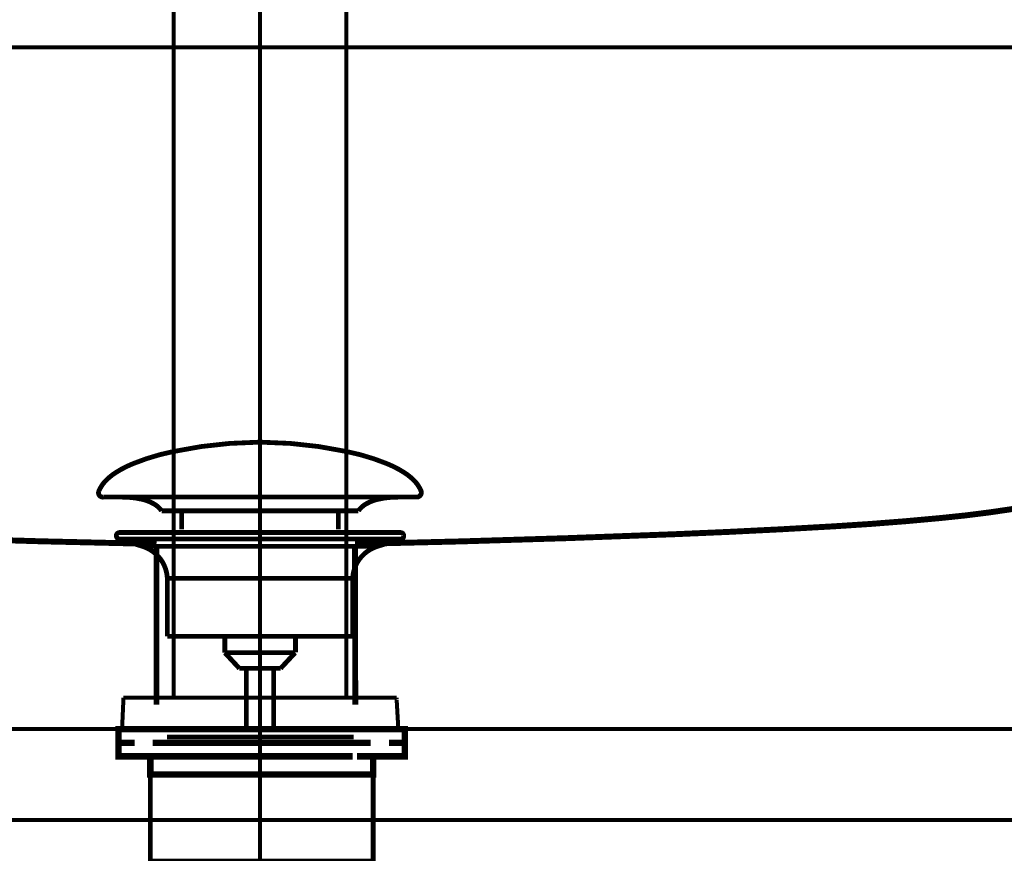
# Model space of a CAD drawing. Extents: x 81 to 488, y -248 to -11.
# Drawn here: x 134 to 156, y -168 to -150 of the extents above; entities that cross this region are included whole.
import ezdxf

# ---------------------------------------------------------------- set-up
doc = ezdxf.new("R2010")
doc.units = 0
doc.linetypes.add('AIGENLINE002', pattern=[1.052, 0.526, -0.526])
doc.linetypes.add('AIGENLINE008', pattern=[0.7056, 0.3528, -0.3528, 0, 0])
doc.layers.add('LAYER_19', color=7, linetype='CONTINUOUS')
doc.layers.add('LAYER_5', color=7, linetype='CONTINUOUS')

# ---------------------------------------------------------------- blocks, each defined once
blk = doc.blocks.new('AIGNBL05020003')
at = {"layer": 'LAYER_5', "linetype": 'AIGENLINE002', "const_width": 0.1305, "flags": 128}
for points in [[(113.3967, -150.7395, 0.0243249), (113.6788, -154.0103, 0.0128339), (113.7946, -154.6882, 0.0571269), (114.28, -156.1929, 0.0518512), (115.0088, -157.4495, 0.0636132), (115.8435, -158.3336, 0.0171719), (116.0194, -158.461, 0.0447671), (117.9962, -159.5675, 0.0358845), (119.9928, -160.2892, 0.0316305), (122.459, -160.8286, 0.0155986), (124.0703, -161.031, 0.0096631), (126.3211, -161.2052, 0.0050878), (129.8052, -161.3762, 0.0048429), (137.4273, -161.6025)], [(165.3146, -150.7395, -0.0243995), (165.0338, -154.0103, -0.012873), (164.9181, -154.6882, -0.0570555), (164.4353, -156.1929, -0.051798), (163.7095, -157.4495, -0.0635928), (162.8781, -158.3336, -0.0171819), (162.7029, -158.461, -0.0448542), (160.7334, -159.5675, -0.0359787), (158.7441, -160.2892, -0.0317336), (156.2871, -160.8286, -0.0156551), (154.682, -161.031, -0.0095861), (152.3495, -161.2127, -0.0050523), (148.8276, -161.3874, -0.0046822), (141.7946, -161.6025)]]:
    blk.add_lwpolyline(points, format="xyb", dxfattribs=at)
for points in [[(137.4273, -161.6025), (137.4273, -165.1365)], [(141.7991, -165.1372), (141.7946, -161.6025)]]:
    blk.add_lwpolyline(points, dxfattribs=at)
blk = doc.blocks.new('AIGNBL05010002')
at = {"layer": 'LAYER_5', "const_width": 0.0882}
blk.add_lwpolyline([(114.0957, -150.6764), (164.7221, -150.6764)], dxfattribs=at)
blk.add_lwpolyline([(164.7221, -164.9174), (164.7221, -165.1761, -0.3935847), (164.2215, -165.676), (129.1728, -165.676)], format="xyb", dxfattribs=at)
at = {"layer": 'LAYER_5'}
blk.add_blockref('AIGNBL05020003', (0, 0), dxfattribs=at)
blk = doc.blocks.new('AIGNBL0503005F')
at = {"layer": 'LAYER_5', "const_width": 0.0882}
blk.add_lwpolyline([(142.4881, -165.676), (142.6259, -165.676)], dxfattribs=at)
blk = doc.blocks.new('AIGNBL05030060')
at = {"layer": 'LAYER_5', "const_width": 0.0882}
blk.add_lwpolyline([(136.7004, -165.0146), (136.6728, -165.6209)], dxfattribs=at)
blk = doc.blocks.new('AIGNBL05030061')
at = {"layer": 'LAYER_5', "const_width": 0.0882}
blk.add_lwpolyline([(142.7086, -165.0146)], dxfattribs=at)
blk = doc.blocks.new('AIGNBL05030062')
at = {"layer": 'LAYER_5', "const_width": 0.0882}
blk.add_lwpolyline([(136.6728, -165.6209)], dxfattribs=at)
blk = doc.blocks.new('AIGNBL05030063')
at = {"layer": 'LAYER_5', "const_width": 0.0882}
blk.add_lwpolyline([(137.665, -165.676), (139.7045, -165.676)], dxfattribs=at)
blk = doc.blocks.new('AIGNBL05030064')
at = {"layer": 'LAYER_5', "const_width": 0.0882}
blk.add_lwpolyline([(137.3894, -165.676), (137.665, -165.676)], dxfattribs=at)
blk = doc.blocks.new('AIGNBL05030065')
at = {"layer": 'LAYER_5', "const_width": 0.0882}
blk.add_lwpolyline([(142.7361, -165.6485), (142.7361, -165.6209)], dxfattribs=at)
blk = doc.blocks.new('AIGNBL05030066')
at = {"layer": 'LAYER_5', "const_width": 0.0882}
blk.add_lwpolyline([(136.7279, -165.676), (136.783, -165.676)], dxfattribs=at)
blk = doc.blocks.new('AIGNBL05030067')
at = {"layer": 'LAYER_5', "const_width": 0.0882}
blk.add_lwpolyline([(136.7004, -165.676), (136.7279, -165.676)], dxfattribs=at)
blk = doc.blocks.new('AIGNBL05030068')
at = {"layer": 'LAYER_5', "const_width": 0.0882}
blk.add_lwpolyline([(136.7004, -165.0146)], dxfattribs=at)
blk = doc.blocks.new('AIGNBL05030069')
at = {"layer": 'LAYER_5', "const_width": 0.0882}
blk.add_lwpolyline([(136.783, -165.676), (136.9208, -165.676)], dxfattribs=at)
blk = doc.blocks.new('AIGNBL0503006A')
at = {"layer": 'LAYER_5', "const_width": 0.0882}
blk.add_lwpolyline([(139.7045, -164.987), (137.665, -164.987)], dxfattribs=at)
blk = doc.blocks.new('AIGNBL0503006B')
at = {"layer": 'LAYER_5', "const_width": 0.0882}
blk.add_lwpolyline([(137.665, -164.987), (137.3894, -164.987)], dxfattribs=at)
blk = doc.blocks.new('AIGNBL0503006C')
at = {"layer": 'LAYER_5', "const_width": 0.0882}
blk.add_lwpolyline([(139.7045, -165.676), (141.744, -165.676)], dxfattribs=at)
blk = doc.blocks.new('AIGNBL0503006D')
at = {"layer": 'LAYER_5', "const_width": 0.0882}
blk.add_lwpolyline([(141.744, -164.987), (139.7045, -164.987)], dxfattribs=at)
blk = doc.blocks.new('AIGNBL0503006E')
at = {"layer": 'LAYER_5', "const_width": 0.0882}
blk.add_lwpolyline([(142.2952, -165.676), (142.4881, -165.676)], dxfattribs=at)
blk = doc.blocks.new('AIGNBL0503006F')
at = {"layer": 'LAYER_5', "const_width": 0.0882}
blk.add_lwpolyline([(136.9208, -164.987), (136.783, -164.987)], dxfattribs=at)
blk = doc.blocks.new('AIGNBL05030070')
at = {"layer": 'LAYER_5', "const_width": 0.0882}
blk.add_lwpolyline([(137.1137, -164.987), (136.9208, -164.987)], dxfattribs=at)
blk = doc.blocks.new('AIGNBL05030071')
at = {"layer": 'LAYER_5', "const_width": 0.0882}
blk.add_lwpolyline([(136.7004, -164.987)], dxfattribs=at)
blk = doc.blocks.new('AIGNBL05030072')
at = {"layer": 'LAYER_5', "const_width": 0.0882}
blk.add_lwpolyline([(137.3894, -164.987), (137.1137, -164.987)], dxfattribs=at)
blk = doc.blocks.new('AIGNBL05030073')
at = {"layer": 'LAYER_5', "const_width": 0.0882}
blk.add_lwpolyline([(142.4881, -164.987), (142.2952, -164.987)], dxfattribs=at)
blk = doc.blocks.new('AIGNBL05030074')
at = {"layer": 'LAYER_5', "const_width": 0.0882}
blk.add_lwpolyline([(142.2952, -164.987), (142.0196, -164.987)], dxfattribs=at)
blk = doc.blocks.new('AIGNBL05030075')
at = {"layer": 'LAYER_5', "const_width": 0.0882}
blk.add_lwpolyline([(142.681, -164.987), (142.6259, -164.987)], dxfattribs=at)
blk = doc.blocks.new('AIGNBL05030076')
at = {"layer": 'LAYER_5', "const_width": 0.0882}
blk.add_lwpolyline([(142.7086, -164.987), (142.681, -164.987)], dxfattribs=at)
blk = doc.blocks.new('AIGNBL05030077')
at = {"layer": 'LAYER_5', "const_width": 0.0882}
blk.add_lwpolyline([(142.7086, -165.676), (142.7361, -165.6485)], dxfattribs=at)
blk = doc.blocks.new('AIGNBL05030078')
at = {"layer": 'LAYER_5', "const_width": 0.0882}
blk.add_lwpolyline([(142.0196, -165.676), (142.2952, -165.676)], dxfattribs=at)
blk = doc.blocks.new('AIGNBL05030079')
at = {"layer": 'LAYER_5', "const_width": 0.0882}
blk.add_lwpolyline([(137.1137, -165.676), (137.3894, -165.676)], dxfattribs=at)
blk = doc.blocks.new('AIGNBL0503007A')
at = {"layer": 'LAYER_5', "const_width": 0.0882}
blk.add_lwpolyline([(136.9208, -165.676), (137.1137, -165.676)], dxfattribs=at)
blk = doc.blocks.new('AIGNBL0503007B')
at = {"layer": 'LAYER_5', "const_width": 0.0882}
blk.add_lwpolyline([(136.6728, -165.6485), (136.7004, -165.676)], dxfattribs=at)
blk = doc.blocks.new('AIGNBL0503007C')
at = {"layer": 'LAYER_5', "const_width": 0.0882}
blk.add_lwpolyline([(142.0196, -164.987), (141.744, -164.987)], dxfattribs=at)
blk = doc.blocks.new('AIGNBL0503007D')
at = {"layer": 'LAYER_5', "const_width": 0.0882}
blk.add_lwpolyline([(142.6259, -165.676), (142.681, -165.676)], dxfattribs=at)
blk = doc.blocks.new('AIGNBL0503007E')
at = {"layer": 'LAYER_5', "const_width": 0.0882}
blk.add_lwpolyline([(142.681, -165.676), (142.7086, -165.676)], dxfattribs=at)
blk = doc.blocks.new('AIGNBL0503007F')
at = {"layer": 'LAYER_5', "const_width": 0.0882}
blk.add_lwpolyline([(136.7279, -164.987), (136.7004, -164.987)], dxfattribs=at)
blk = doc.blocks.new('AIGNBL05030080')
at = {"layer": 'LAYER_5', "const_width": 0.0882}
blk.add_lwpolyline([(136.783, -164.987), (136.7279, -164.987)], dxfattribs=at)
blk = doc.blocks.new('AIGNBL05030081')
at = {"layer": 'LAYER_5', "const_width": 0.0882}
blk.add_lwpolyline([(142.7086, -164.987)], dxfattribs=at)
blk = doc.blocks.new('AIGNBL05030082')
at = {"layer": 'LAYER_5', "const_width": 0.0882}
blk.add_lwpolyline([(141.744, -165.676), (142.0196, -165.676)], dxfattribs=at)
blk = doc.blocks.new('AIGNBL05030083')
at = {"layer": 'LAYER_5', "const_width": 0.0882}
blk.add_lwpolyline([(136.6728, -165.6209), (136.6728, -165.6485)], dxfattribs=at)
blk = doc.blocks.new('AIGNBL05030084')
at = {"layer": 'LAYER_5', "const_width": 0.0882}
blk.add_lwpolyline([(136.7004, -164.987), (136.7004, -165.0146)], dxfattribs=at)
blk = doc.blocks.new('AIGNBL05030085')
at = {"layer": 'LAYER_5', "const_width": 0.0882}
blk.add_lwpolyline([(142.7086, -165.0146), (142.7086, -164.987)], dxfattribs=at)
blk = doc.blocks.new('AIGNBL05030086')
at = {"layer": 'LAYER_5', "const_width": 0.0882}
blk.add_lwpolyline([(142.6259, -164.987), (142.4881, -164.987)], dxfattribs=at)
blk = doc.blocks.new('AIGNBL05030087')
at = {"layer": 'LAYER_5', "const_width": 0.0882}
blk.add_lwpolyline([(137.8028, -144.4818), (137.8028, -164.987)], dxfattribs=at)
blk = doc.blocks.new('AIGNBL050300A2')
at = {"layer": 'LAYER_5', "const_width": 0.0882}
blk.add_lwpolyline([(141.6062, -164.987), (141.6062, -144.4818)], dxfattribs=at)
blk = doc.blocks.new('AIGNBL05020008')
at = {"layer": 'LAYER_5'}
for name in ['AIGNBL05030087', 'AIGNBL050300A2', 'AIGNBL05030060', 'AIGNBL05030071', 'AIGNBL0503007F', 'AIGNBL05030084', 'AIGNBL05030068', 'AIGNBL05030080', 'AIGNBL0503006F', 'AIGNBL05030070', 'AIGNBL05030072', 'AIGNBL0503006B', 'AIGNBL0503006A', 'AIGNBL0503006D', 'AIGNBL0503007C', 'AIGNBL05030074', 'AIGNBL05030073', 'AIGNBL05030086', 'AIGNBL05030075', 'AIGNBL05030076', 'AIGNBL05030081', 'AIGNBL05030085', 'AIGNBL05030061', 'AIGNBL05030062', 'AIGNBL05030083', 'AIGNBL0503007B', 'AIGNBL05030067', 'AIGNBL05030066', 'AIGNBL05030069', 'AIGNBL0503007A', 'AIGNBL05030079', 'AIGNBL05030064', 'AIGNBL05030063', 'AIGNBL0503006C', 'AIGNBL05030082', 'AIGNBL05030078', 'AIGNBL0503006E', 'AIGNBL0503005F', 'AIGNBL0503007D', 'AIGNBL0503007E', 'AIGNBL05030077', 'AIGNBL05030065']:
    blk.add_blockref(name, (0, 0), dxfattribs=at)
blk = doc.blocks.new('AIGNBL05010007')
at = {"layer": 'LAYER_5', "const_width": 0.0882}
blk.add_lwpolyline([(142.7103, -165.028), (142.7434, -165.6068)], dxfattribs=at)
at = {"layer": 'LAYER_5'}
blk.add_blockref('AIGNBL05020008', (0, 0), dxfattribs=at)
blk = doc.blocks.new('AIGNBL13010008')
at = {"layer": 'LAYER_19', "linetype": 'AIGENLINE008', "const_width": 0.0882, "flags": 128}
blk.add_lwpolyline([(139.7041, -136.1886), (139.7041, -236.1582)], dxfattribs=at)
blk = doc.blocks.new('AIGNBL13010009')
at = {"layer": 'LAYER_19', "linetype": 'AIGENLINE008', "const_width": 0.0882, "flags": 128}
blk.add_lwpolyline([(139.7041, -65.6954), (139.7041, -168.2488)], dxfattribs=at)
blk = doc.blocks.new('AIGNBL13020089')
at = {"layer": 'LAYER_19', "const_width": 0.1411}
for points in [[(137.4417, -165.676), (136.7493, -165.676)], [(142.7341, -165.676), (142.0416, -165.676)]]:
    blk.add_lwpolyline(points, dxfattribs=at)
blk = doc.blocks.new('AIGNBL13010088')
at = {"layer": 'LAYER_19', "const_width": 0.1411}
for points in [[(136.9443, -165.9764), (136.5915, -165.9764), (136.5915, -165.676), (136.9443, -165.676)], [(137.4417, -165.676), (136.7493, -165.676)], [(137.4417, -165.676), (137.7945, -165.676)], [(137.4417, -165.676), (137.7945, -165.676)], [(137.7435, -165.676), (142.1388, -165.676)], [(138.5731, -165.676), (141.2989, -165.676)], [(138.5731, -165.676), (141.2989, -165.676)], [(141.6881, -165.676), (142.0409, -165.676)], [(141.6881, -165.676), (142.0409, -165.676)], [(142.7341, -165.676), (142.0416, -165.676)], [(142.5384, -165.676), (142.8912, -165.676), (142.8912, -165.9764), (142.5384, -165.9764)], [(137.3484, -166.2762), (136.5915, -166.2762), (136.5915, -165.9764), (136.9443, -165.9764)], [(141.7392, -165.9764), (137.3439, -165.9764)], [(137.7435, -165.9764), (142.1388, -165.9764)], [(142.5384, -165.9764), (142.8912, -165.9764), (142.8912, -166.2762), (142.1843, -166.2762)], [(137.6443, -166.6765), (137.2915, -166.6765), (137.2915, -166.2755), (137.6443, -166.2755)], [(141.7392, -166.2762), (137.3439, -166.2762)], [(138.2431, -166.2755), (141.5393, -166.2755)], [(141.8391, -166.2755), (142.1911, -166.2755), (142.1911, -166.6772), (141.8391, -166.6772)], [(141.8391, -166.6765), (137.5902, -166.6765)]]:
    blk.add_lwpolyline(points, dxfattribs=at)
at = {"layer": 'LAYER_19', "const_width": 0.1058}
blk.add_lwpolyline([(137.2929, -166.6765), (142.1925, -166.6765), (142.1925, -168.5768), (137.2929, -168.5768)], close=True, dxfattribs=at)
at = {"layer": 'LAYER_19'}
blk.add_blockref('AIGNBL13020089', (0, 0), dxfattribs=at)
blk = doc.blocks.new('AIGNBL1302008B')
at = {"layer": 'LAYER_19', "const_width": 0.1058}
for points in [[(136.1626, -160.4336, -0.0931615), (136.3026, -160.2185, -0.0609991), (136.5367, -160.0279, -0.0434316), (136.9049, -159.8379, -0.0481681), (137.8031, -159.5672, -0.0501734), (139.6593, -159.3632, -0.0009791), (139.7045, -159.3625)], [(143.246, -160.4336, 0.0931345), (143.106, -160.2185, 0.0609975), (142.872, -160.0279, 0.0434404), (142.5039, -159.8379, 0.0481985), (141.6058, -159.5672, 0.0501884), (139.7493, -159.3632, 0.0009788), (139.7041, -159.3625)], [(136.1626, -160.4336, 0.597777), (136.2566, -160.5707)], [(143.246, -160.4336, -0.5277132), (143.1523, -160.5707)], [(137.5399, -160.8725, 0.1043896), (137.3672, -160.7181, 0.0725292), (137.1137, -160.6195, 0.0593022), (136.6594, -160.5704)], [(141.869, -160.8725, -0.1038282), (142.0402, -160.7189, -0.072473), (142.2912, -160.6205, -0.0596122), (142.7417, -160.5707)]]:
    blk.add_lwpolyline(points, format="xyb", dxfattribs=at)
for points in [[(143.152, -160.5707), (136.2566, -160.5707)], [(142.7324, -160.5707), (142.7493, -160.5704)], [(143.1523, -160.5707), (143.152, -160.5707)], [(137.5399, -160.8725), (141.869, -160.8725)], [(137.983, -161.2773), (137.983, -160.8725)], [(141.426, -161.2773), (141.426, -160.8725)]]:
    blk.add_lwpolyline(points, dxfattribs=at)
blk = doc.blocks.new('AIGNBL1301008A')
at = {"layer": 'LAYER_19', "const_width": 0.1058}
for points in [[(136.6139, -161.4916), (136.6084, -161.4913), (136.606, -161.4909), (136.5994, -161.4899), (136.5867, -161.4861), (136.5639, -161.4709), (136.5488, -161.4482), (136.5433, -161.421), (136.5446, -161.4072), (136.5488, -161.3941), (136.5639, -161.371), (136.5867, -161.3562), (136.5994, -161.3521), (136.606, -161.351), (136.6084, -161.3507), (136.6139, -161.3507)], [(136.6139, -161.3507), (142.7951, -161.3507)], [(137.1121, -161.6528), (136.6135, -161.4916)], [(136.6139, -161.4916), (142.7951, -161.4916)], [(142.2966, -161.6528), (142.7951, -161.4916)], [(137.1121, -161.6528)], [(142.2966, -161.6528), (139.7041, -161.6528), (138.4081, -161.6528), (137.7597, -161.6528), (137.3077, -161.6528), (137.1121, -161.6528)], [(137.6657, -163.6358), (137.6657, -162.3574)], [(137.6664, -162.3574), (137.666, -162.3574), (137.6657, -162.3574)], [(137.6664, -162.3574), (141.7429, -162.3574)], [(141.7429, -162.3574), (141.7429, -163.6358)], [(137.6657, -163.6358), (141.7429, -163.6358)], [(138.93, -163.9948), (138.93, -163.6358)], [(140.4844, -163.6358), (140.4844, -163.9841)], [(138.93, -163.9948), (140.4786, -163.9948)], [(139.2514, -164.3407), (138.9304, -163.9948)], [(140.4786, -163.9948), (140.1575, -164.3404)], [(140.1575, -164.3407), (139.2514, -164.3407)], [(139.4024, -165.6216), (139.4024, -164.3407)], [(140.0063, -164.3407), (140.0063, -165.6216)]]:
    blk.add_lwpolyline(points, dxfattribs=at)
for points in [[(142.7951, -161.3507, -0.4140908), (142.8654, -161.421, -0.4865054), (142.7951, -161.4916)], [(137.6657, -162.3574, 0.3192987), (137.1121, -161.6528)], [(142.2966, -161.6528, 0.3192486), (141.7429, -162.3574)]]:
    blk.add_lwpolyline(points, format="xyb", dxfattribs=at)
at = {"layer": 'LAYER_19'}
blk.add_blockref('AIGNBL1302008B', (0, 0), dxfattribs=at)

msp = doc.modelspace()

# ---------------------------------------------------------------- linework, layer by layer
at = {"layer": 'LAYER_19', "const_width": 0.0882}
msp.add_lwpolyline([(177.6911, -167.6762), (102.6911, -167.6762), (102.6911, -165.676), (177.6911, -165.676)], close=True, dxfattribs=at)
at = {"layer": 'LAYER_19', "const_width": 0.1058}
msp.add_lwpolyline([(137.6615, -165.8517), (141.7671, -165.8517)], dxfattribs=at)

# ---------------------------------------------------------------- block references
at = {"layer": 'LAYER_19'}
for name in ['AIGNBL13010009', 'AIGNBL13010008', 'AIGNBL1301008A', 'AIGNBL13010088']:
    msp.add_blockref(name, (0, 0), dxfattribs=at)
at = {"layer": 'LAYER_5'}
for name in ['AIGNBL05010007', 'AIGNBL05010002']:
    msp.add_blockref(name, (0, 0), dxfattribs=at)

doc.saveas('drawing.dxf')
